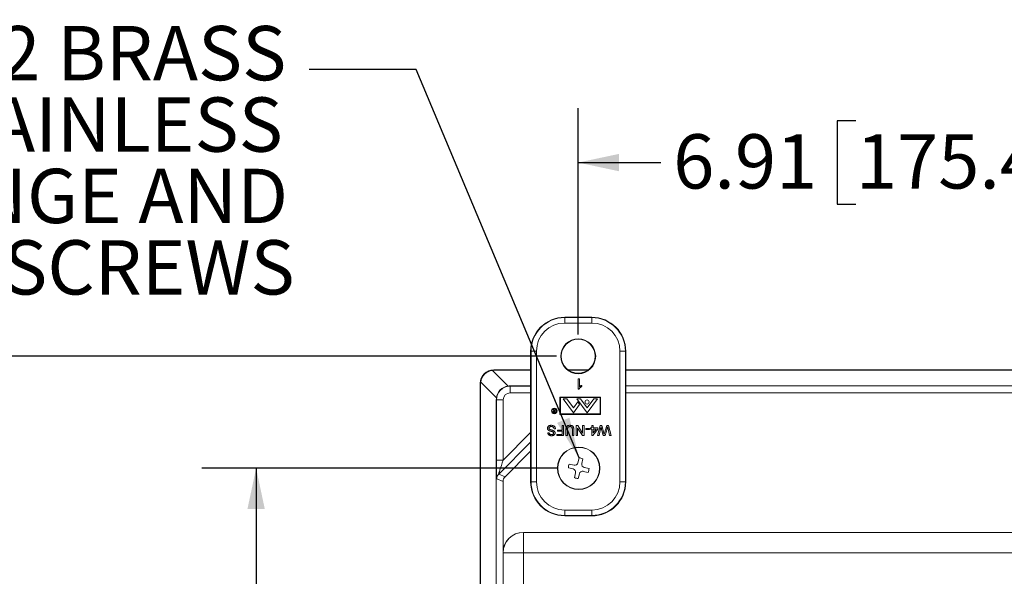
# Model space of a CAD drawing. Units: inches. Extents: x 0.6 to 16.5, y 0.4 to 10.6.
# Drawn here: x 11.9 to 14.1, y 7.1 to 8.4 of the extents above; entities that cross this region are included whole.
import ezdxf

# ---------------------------------------------------------------- set-up
doc = ezdxf.new("R2010")
doc.units = ezdxf.units.IN
doc.header["$MEASUREMENT"] = 0
doc.layers.add('DIM', color=136, linetype='Continuous')
doc.styles.add('SLDTEXTSTYLE0', font='TXT', dxfattribs={"width": 0.605})
doc.dimstyles.new('SLDDIMSTYLE1', dxfattribs={"dimtxt": 0.125, "dimasz": 0.094, "dimexe": 0, "dimexo": 0.0625, "dimgap": 0.03125, "dimtad": 0, "dimtih": 1, "dimtoh": 1, "dimlfac": 4, "dimrnd": 1e-09, "dimzin": 12, "dimdsep": 46, "dimtxsty": 'SLDTEXTSTYLE0', "dimsah": 1, "dimcen": 0.09, "dimadec": 0, "dimazin": 3, "dimtfac": 1, "dimtofl": 0, "dimtmove": 0, "dimatfit": 3, "dimfxl": 1, "dimfrac": 2, "dimtolj": 1, "dimtzin": 12, "dimarcsym": 0})
doc.dimstyles.new('SLDDIMSTYLE3', dxfattribs={"dimtxt": 0.18, "dimasz": 0.094, "dimexe": 0, "dimexo": 0.0625, "dimgap": 0, "dimtad": 0, "dimtih": 1, "dimtoh": 1, "dimdec": 0, "dimrnd": 1e-09, "dimzin": 0, "dimdsep": 46, "dimtxsty": 'Standard', "dimsah": 1, "dimcen": 0.09, "dimadec": 0, "dimazin": 0, "dimtfac": 0.094, "dimtdec": 0, "dimtofl": 0, "dimtmove": 0, "dimatfit": 3, "dimfxl": 1, "dimfrac": 2, "dimtolj": 1, "dimtzin": 0, "dimarcsym": 0})

# ---------------------------------------------------------------- blocks, each defined once
blk = doc.blocks.new('_D_3')
at = {"layer": 'DIM'}
for p, q in [((13.1433, 7.6932), (13.1433, 8.214)), ((14.8702, 7.6932), (14.8702, 8.214)), ((13.782, 8.1849), (13.739, 8.1849)), ((13.739, 8.1849), (13.739, 7.9931)), ((14.3072, 8.1849), (14.3501, 8.1849)), ((14.3501, 8.1849), (14.3501, 7.9931)), ((13.1433, 8.089), (13.3333, 8.089)), ((14.8702, 8.089), (14.4217, 8.089)), ((13.739, 7.9931), (13.782, 7.9931)), ((14.3501, 7.9931), (14.3072, 7.9931))]:
    blk.add_line(p, q, dxfattribs=at)
for points in [[(13.1433, 8.089), (13.2373, 8.069), (13.2373, 8.109)], [(14.8702, 8.089), (14.7762, 8.109), (14.7762, 8.069)]]:
    blk.add_solid(points, dxfattribs=at)
at = {"layer": 'DIM', "char_height": 0.125, "attachment_point": 1, "style": 'SLDTEXTSTYLE0'}
for s, insert in [('6.91', (13.3618, 8.1542)), ('175.45', (13.782, 8.1542))]:
    blk.add_mtext(s, dxfattribs=dict(at, insert=insert))
blk = doc.blocks.new('_D_5')
at = {"layer": 'DIM'}
for p, q in [((13.0933, 7.6432), (11.6302, 7.6432)), ((11.7552, 7.6432), (11.7552, 6.6898)), ((11.7075, 6.6612), (11.6645, 6.6612)), ((11.6645, 6.6612), (11.6645, 6.4694)), ((12.2326, 6.6612), (12.2756, 6.6612)), ((12.2756, 6.6612), (12.2756, 6.4694)), ((11.6645, 6.4694), (11.7075, 6.4694)), ((12.2756, 6.4694), (12.2326, 6.4694)), ((11.7552, 4.9557), (11.7552, 6.4407)), ((13.0955, 4.9557), (11.6302, 4.9557))]:
    blk.add_line(p, q, dxfattribs=at)
for points in [[(11.7552, 7.6432), (11.7352, 7.5492), (11.7752, 7.5492)], [(11.7552, 4.9557), (11.7752, 5.0497), (11.7352, 5.0497)]]:
    blk.add_solid(points, dxfattribs=at)
at = {"layer": 'DIM', "char_height": 0.125, "attachment_point": 1, "style": 'SLDTEXTSTYLE0'}
for s, insert in [('10.75', (11.1918, 6.6305)), ('273.04', (11.7075, 6.6305))]:
    blk.add_mtext(s, dxfattribs=dict(at, insert=insert))
blk = doc.blocks.new('_D_6')
at = {"layer": 'DIM'}
for p, q in [((13.0944, 7.3854), (12.2776, 7.3854)), ((12.4026, 7.3854), (12.4026, 6.0251)), ((12.3071, 5.9964), (12.2642, 5.9964)), ((12.2642, 5.9964), (12.2642, 5.8046)), ((12.8323, 5.9964), (12.8753, 5.9964)), ((12.8753, 5.9964), (12.8753, 5.8046)), ((12.2642, 5.8046), (12.3071, 5.8046)), ((12.8753, 5.8046), (12.8323, 5.8046)), ((12.4026, 5.2135), (12.4026, 5.7759)), ((13.0944, 5.2135), (12.2776, 5.2135))]:
    blk.add_line(p, q, dxfattribs=at)
for points in [[(12.4026, 7.3854), (12.3826, 7.2914), (12.4226, 7.2914)], [(12.4026, 5.2135), (12.4226, 5.3075), (12.3826, 5.3075)]]:
    blk.add_solid(points, dxfattribs=at)
at = {"layer": 'DIM', "char_height": 0.125, "attachment_point": 1, "style": 'SLDTEXTSTYLE0'}
for s, insert in [('8.69', (11.887, 5.9657)), ('220.66', (12.3071, 5.9657))]:
    blk.add_mtext(s, dxfattribs=dict(at, insert=insert))
blk = doc.blocks.new('SW_NOTE_5')
at = {"layer": 'DIM', "color": 0, "char_height": 0.125, "attachment_point": 3, "style": 'SLDTEXTSTYLE0'}
for s, insert in [('(4) EACH #10-32 BRASS', (-0.0523, 0.1)), ('INSERTS, AND 316 STAINLESS', (-0.0604, -0.0644)), ('STEEL FLANGE AND', (-0.0484, -0.2287)), ('FEET SCREWS', (-0.0332, -0.3931))]:
    blk.add_mtext(s, dxfattribs=dict(at, insert=insert))

msp = doc.modelspace()

# ---------------------------------------------------------------- linework, layer by layer
at = {"color": 7, "linetype": 'Continuous', "lineweight": 15}
for p, q in [((13.1745, 7.7329), (13.1122, 7.7329)), ((13.1122, 7.7321), (13.1122, 7.7329)), ((13.1122, 7.7196), (13.1122, 7.7321)), ((13.1122, 7.7321), (13.1745, 7.7321)), ((13.1745, 7.7321), (13.1745, 7.7329)), ((13.1745, 7.7196), (13.1745, 7.7321)), ((13.1745, 7.7196), (13.1122, 7.7196)), ((13.0348, 7.6547), (13.034, 7.6547)), ((13.034, 7.6547), (13.034, 7.3541)), ((13.0348, 7.6547), (13.0473, 7.6547)), ((13.0348, 7.3541), (13.0348, 7.6547)), ((13.0473, 7.6547), (13.0473, 7.3541)), ((13.2393, 7.3541), (13.2393, 7.6547)), ((13.2393, 7.6547), (13.2518, 7.6547)), ((13.2518, 7.6547), (13.2518, 7.3541)), ((13.2518, 7.6547), (13.2527, 7.6547)), ((13.2527, 7.3541), (13.2527, 7.6547)), ((12.9463, 7.6106), (12.9824, 7.5745)), ((12.9491, 7.612), (13.034, 7.612)), ((12.9491, 7.612), (12.9502, 7.6109)), ((12.9502, 7.6109), (13.034, 7.6109)), ((13.1198, 7.612), (13.1669, 7.612)), ((13.1213, 7.6109), (13.1654, 7.6109)), ((13.2527, 7.612), (14.7608, 7.612)), ((13.2527, 7.6109), (14.7608, 7.6109)), ((13.143, 7.591), (13.146, 7.591)), ((13.143, 7.5675), (13.143, 7.591)), ((13.146, 7.591), (13.146, 7.5727)), ((12.9179, 6.3522), (12.9179, 7.5807)), ((12.919, 7.5796), (12.9179, 7.5807)), ((12.919, 6.3511), (12.919, 7.5796)), ((12.9553, 7.5475), (12.9192, 7.5835)), ((12.9863, 7.5748), (12.9866, 7.5745)), ((13.034, 7.5748), (12.9863, 7.5748)), ((12.9866, 7.5745), (12.9866, 7.559)), ((13.145, 7.5675), (13.143, 7.5675)), ((13.1514, 7.5762), (13.1514, 7.5734)), ((14.7608, 7.5748), (13.2527, 7.5748)), ((12.955, 7.5435), (12.955, 6.3407)), ((12.9554, 7.5432), (12.955, 7.5435)), ((12.9554, 7.4043), (12.9554, 7.5432)), ((12.9554, 7.5432), (12.9709, 7.5432)), ((12.9709, 7.5432), (12.9709, 7.4043)), ((13.1012, 7.5491), (13.1012, 7.5093)), ((13.1949, 7.5491), (13.1012, 7.5491)), ((13.1938, 7.5483), (13.1023, 7.5483)), ((13.1023, 7.5483), (13.1023, 7.5104)), ((13.117, 7.5454), (13.1087, 7.5454)), ((13.1087, 7.5454), (13.1323, 7.5132)), ((13.117, 7.5454), (13.1325, 7.5244)), ((13.1638, 7.5132), (13.1401, 7.5454)), ((13.1485, 7.5454), (13.1401, 7.5454)), ((13.1485, 7.5454), (13.1638, 7.5246)), ((13.1874, 7.5454), (13.1638, 7.5132)), ((13.179, 7.5454), (13.1638, 7.5246)), ((13.1874, 7.5454), (13.179, 7.5454)), ((13.1938, 7.5104), (13.1938, 7.5483)), ((13.1949, 7.5093), (13.1949, 7.5491)), ((14.7608, 7.5592), (13.2527, 7.5592)), ((13.0882, 7.5174), (13.0855, 7.5209)), ((13.0855, 7.5209), (13.0863, 7.5209)), ((13.0863, 7.5209), (13.0891, 7.5174)), ((13.0896, 7.5174), (13.0896, 7.5209)), ((13.0896, 7.5209), (13.0903, 7.5209)), ((13.0903, 7.5209), (13.0903, 7.5134)), ((13.1323, 7.5132), (13.1465, 7.5325)), ((13.1425, 7.538), (13.1325, 7.5244)), ((13.1465, 7.5325), (13.1425, 7.538)), ((13.0896, 7.5167), (13.0882, 7.5167)), ((13.0882, 7.5142), (13.0896, 7.5142)), ((13.0903, 7.5134), (13.0888, 7.5134)), ((13.0891, 7.5174), (13.0896, 7.5174)), ((13.0896, 7.5142), (13.0896, 7.5167)), ((13.1012, 7.5093), (13.1949, 7.5093)), ((13.1023, 7.5104), (13.1938, 7.5104)), ((13.0911, 7.4759), (13.0878, 7.4759)), ((13.0959, 7.4707), (13.0959, 7.4734)), ((13.0959, 7.4734), (13.1065, 7.4734)), ((13.1065, 7.4734), (13.1065, 7.484)), ((13.1065, 7.484), (13.1098, 7.484)), ((13.1098, 7.484), (13.1098, 7.4605)), ((13.1152, 7.4605), (13.1152, 7.474)), ((13.1185, 7.4739), (13.1185, 7.4605)), ((13.13, 7.4605), (13.13, 7.4739)), ((13.1333, 7.474), (13.1333, 7.4605)), ((13.1387, 7.4605), (13.1387, 7.484)), ((13.1387, 7.484), (13.1422, 7.484)), ((13.1533, 7.4605), (13.142, 7.478)), ((13.142, 7.478), (13.142, 7.4605)), ((13.1422, 7.484), (13.1535, 7.4665)), ((13.1535, 7.484), (13.1568, 7.484)), ((13.1535, 7.4665), (13.1535, 7.484)), ((13.1568, 7.484), (13.1568, 7.4605)), ((13.1607, 7.4743), (13.1607, 7.4771)), ((13.1607, 7.4771), (13.1694, 7.4771)), ((13.1694, 7.4743), (13.1607, 7.4743)), ((13.1694, 7.4771), (13.1694, 7.4743)), ((13.1719, 7.4753), (13.1719, 7.4783)), ((13.1719, 7.4783), (13.1749, 7.4783)), ((13.1749, 7.4753), (13.1719, 7.4753)), ((13.1749, 7.4783), (13.1749, 7.484)), ((13.1749, 7.484), (13.1779, 7.484)), ((13.1749, 7.4608), (13.1749, 7.4753)), ((13.1881, 7.4753), (13.177, 7.4608)), ((13.1779, 7.484), (13.1779, 7.4783)), ((13.1779, 7.4783), (13.1881, 7.4783)), ((13.1779, 7.4753), (13.1779, 7.4668)), ((13.1779, 7.4668), (13.1844, 7.4753)), ((13.1844, 7.4753), (13.1779, 7.4753)), ((13.1878, 7.4605), (13.1937, 7.484)), ((13.1881, 7.4783), (13.1881, 7.4753)), ((13.1947, 7.4759), (13.1912, 7.4605)), ((13.1937, 7.484), (13.1974, 7.484)), ((13.1974, 7.484), (13.2023, 7.466)), ((13.2039, 7.4664), (13.209, 7.484)), ((13.2097, 7.4765), (13.205, 7.4605)), ((13.209, 7.484), (13.2129, 7.484)), ((13.2154, 7.4605), (13.2119, 7.4759)), ((13.2129, 7.484), (13.2189, 7.4605)), ((13.0733, 7.4671), (13.0766, 7.4671)), ((13.0941, 7.4605), (13.0941, 7.4632)), ((13.0941, 7.4632), (13.1065, 7.4632)), ((13.1098, 7.4605), (13.0941, 7.4605)), ((13.1065, 7.4707), (13.0959, 7.4707)), ((13.1065, 7.4632), (13.1065, 7.4707)), ((13.1185, 7.4605), (13.1152, 7.4605)), ((13.1333, 7.4605), (13.13, 7.4605)), ((13.142, 7.4605), (13.1387, 7.4605)), ((13.1568, 7.4605), (13.1533, 7.4605)), ((13.177, 7.4608), (13.1749, 7.4608)), ((13.1912, 7.4605), (13.1878, 7.4605)), ((13.201, 7.4605), (13.1977, 7.4723)), ((13.205, 7.4605), (13.201, 7.4605)), ((13.2189, 7.4605), (13.2154, 7.4605)), ((13.034, 7.4247), (12.9751, 7.3659)), ((13.1427, 7.3981), (13.1453, 7.4091)), ((13.1515, 7.3961), (13.154, 7.4071)), ((12.9554, 7.4043), (12.9709, 7.4043)), ((13.1317, 7.3837), (13.1207, 7.3862)), ((13.1337, 7.3925), (13.1227, 7.395)), ((13.1571, 7.3871), (13.1682, 7.3846)), ((12.9706, 7.3549), (12.9559, 7.361)), ((12.9605, 7.372), (12.9751, 7.3659)), ((13.1374, 7.3747), (13.1348, 7.3637)), ((13.1461, 7.3727), (13.1436, 7.3617)), ((13.1551, 7.3783), (13.1661, 7.3758)), ((12.9706, 7.3549), (12.9706, 7.191)), ((13.0348, 7.3541), (13.034, 7.3541)), ((13.0348, 7.3541), (13.0473, 7.3541)), ((13.2393, 7.3541), (13.2518, 7.3541)), ((13.2518, 7.3541), (13.2527, 7.3541)), ((13.1122, 7.2892), (13.1745, 7.2892)), ((13.1122, 7.2767), (13.1122, 7.2892)), ((13.1745, 7.2767), (13.1122, 7.2767)), ((13.1122, 7.2767), (13.1122, 7.2758)), ((13.1122, 7.2758), (13.1745, 7.2758)), ((13.1745, 7.2767), (13.1745, 7.2892)), ((13.1745, 7.2767), (13.1745, 7.2758)), ((13.0173, 7.2378), (14.9984, 7.2378)), ((13.0173, 7.2378), (13.0173, 7.191)), ((13.0173, 7.2378), (13.0173, 7.2378)), ((13.0173, 7.2378), (14.9984, 7.2378)), ((12.9706, 5.4079), (12.9706, 7.191)), ((12.9706, 7.191), (13.0173, 7.191)), ((12.9706, 7.191), (12.9706, 7.191)), ((13.0173, 7.191), (13.0173, 5.4079)), ((14.9984, 7.191), (13.0173, 7.191))]:
    msp.add_line(p, q, dxfattribs=at)
at = {"color": 8, "linetype": 'Continuous', "lineweight": 15}
for p, q in [((12.9866, 7.5745), (13.034, 7.5745)), ((13.034, 7.559), (12.9866, 7.559)), ((12.9709, 7.4043), (13.034, 7.4674)), ((13.034, 7.4455), (12.9605, 7.372))]:
    msp.add_line(p, q, dxfattribs=at)
at = {"color": 7, "linetype": 'Continuous', "lineweight": 15}
for centre, radius in [((13.1433, 7.6432), 0.0402), ((13.1433, 7.6432), 0.0391), ((13.1638, 7.5379), 0.00469), ((13.0883, 7.5173), 0.0065), ((13.0883, 7.5173), 0.00537), ((13.1444, 7.3854), 0.0488), ((13.1444, 7.3854), 0.0481)]:
    msp.add_circle(centre, radius, dxfattribs=at)
for centre, radius, start, end in [((13.1122, 7.6547), 0.0783, 90, 180), ((13.1122, 7.6547), 0.0774, 90, 180), ((13.1745, 7.6547), 0.0783, 0, 90), ((13.1745, 7.6547), 0.0774, 0, 90), ((13.1122, 7.6547), 0.0649, 90, 180), ((13.1745, 7.6547), 0.0649, 0, 90), ((12.9866, 7.5432), 0.0313, 90.0088, 179.9912), ((13.1444, 7.3854), 0.0238, 66.1232, 87.9674), ((13.1444, 7.3854), 0.0237, 156.1232, 177.9674), ((13.13, 7.3764), 0.0075, 347.0453, 77.0453), ((13.1354, 7.3998), 0.0075, 257.0453, 347.0453), ((13.1588, 7.3944), 0.0075, 167.0453, 257.0453), ((13.1444, 7.3854), 0.0238, 336.1232, 357.9674), ((12.9714, 7.361), 0.0155, 135.0075, 179.9925), ((13.1444, 7.3854), 0.0237, 246.1232, 267.9674), ((13.1534, 7.371), 0.0075, 77.0453, 167.0453), ((13.1122, 7.3541), 0.0782, 180, 270), ((13.1122, 7.3541), 0.0774, 180, 270), ((13.1122, 7.3541), 0.0649, 180, 270), ((13.1745, 7.3541), 0.0649, 270, 0), ((13.1745, 7.3541), 0.0774, 270, 0), ((13.1745, 7.3541), 0.0783, 270, 0), ((13.0174, 7.191), 0.0468, 90.0204, 179.9796)]:
    msp.add_arc(centre, radius, start, end, dxfattribs=at)
for centre, major_axis, ratio, start_param, end_param in [((12.9491, 7.5807), (-0.0221, 0.0221), 0.998783, 5.498396, 7.067974), ((12.9491, 7.5807), (-0.0221, 0.0221), 0.998783, 5.498396, 7.067974), ((12.9499, 7.5799), (0.0221, 0.0221), 0.982563, 0.911738, 2.229854), ((12.9522, 7.5776), (-0.0135, 0.0309), 0.914792, 5.901686, 6.027417), ((12.9522, 7.5776), (0.0309, -0.0135), 0.914792, 3.397361, 3.523092), ((12.9861, 7.5437), (0.0221, 0.0221), 0.991242, 0.911738, 2.229854), ((12.9873, 7.5426), (-0.0127, 0.0298), 0.957311, 5.895805, 6.021992), ((12.9873, 7.5426), (0.0298, -0.0127), 0.957311, 3.402786, 3.528973), ((12.9866, 7.5432), (-0.0111, 0.0111), 0.999695, 5.497939, 7.068431), ((12.9559, 7.4049), (0, 0.0438), 0.012341, 1.58314, 3.136483), ((12.9714, 7.4049), (0.011, 0.0329), 0.00987, 1.590544, 3.143887), ((12.9861, 7.3549), (-0.0143, 0.0059), 0.999822, 5.890549, 6.675821), ((13.0173, 7.191), (0.0331, -0.0331), 0.999695, 2.356347, 3.926839)]:
    msp.add_ellipse(centre, major_axis=major_axis, ratio=ratio, start_param=start_param, end_param=end_param, dxfattribs=at)
for points, knots in [([(13.1514, 7.5734), (13.1507, 7.573), (13.1492, 7.5722), (13.1475, 7.5708), (13.1459, 7.5692), (13.1453, 7.5681), (13.145, 7.5675)], [0, 0, 0, 0, 0.280091, 0.560126, 0.78017, 1, 1, 1, 1]), ([(13.146, 7.5727), (13.1465, 7.5731), (13.1474, 7.5739), (13.1488, 7.5749), (13.1501, 7.5756), (13.151, 7.576), (13.1514, 7.5762)], [0, 0, 0, 0, 0.279894, 0.559908, 0.779984, 1, 1, 1, 1]), ([(13.0856, 7.5154), (13.0856, 7.5156), (13.0856, 7.5161), (13.086, 7.5167), (13.0866, 7.5172), (13.0874, 7.5174), (13.0879, 7.5174), (13.0882, 7.5174)], [0, 0, 0, 0, 0.186618, 0.372974, 0.559408, 0.77936, 1, 1, 1, 1]), ([(13.0871, 7.5135), (13.0868, 7.5136), (13.0864, 7.5137), (13.0859, 7.5142), (13.0856, 7.5148), (13.0856, 7.5152), (13.0856, 7.5154)], [0, 0, 0, 0, 0.279836, 0.559487, 0.779616, 1, 1, 1, 1]), ([(13.0882, 7.5167), (13.088, 7.5167), (13.0876, 7.5167), (13.087, 7.5166), (13.0866, 7.5163), (13.0863, 7.516), (13.0863, 7.5156), (13.0862, 7.5154)], [0, 0, 0, 0, 0.251123, 0.501095, 0.626412, 0.751772, 1, 1, 1, 1]), ([(13.0862, 7.5154), (13.0862, 7.5153), (13.0863, 7.5151), (13.0864, 7.5148), (13.0866, 7.5145), (13.087, 7.5143), (13.0875, 7.5142), (13.088, 7.5142), (13.0882, 7.5142)], [0, 0, 0, 0, 0.125008, 0.249999, 0.375035, 0.500101, 0.749496, 1, 1, 1, 1]), ([(13.0888, 7.5134), (13.0885, 7.5134), (13.0879, 7.5134), (13.0873, 7.5135), (13.0871, 7.5135)], [0, 0, 0, 0, 0.56024, 1, 1, 1, 1]), ([(13.0727, 7.4773), (13.0728, 7.4779), (13.0729, 7.479), (13.0736, 7.4806), (13.0747, 7.482), (13.0761, 7.4831), (13.0777, 7.4838), (13.0795, 7.4842), (13.0807, 7.4843), (13.0813, 7.4843)], [0, 0, 0, 0, 0.139903, 0.279863, 0.419716, 0.559633, 0.706354, 0.853183, 1, 1, 1, 1]), ([(13.0768, 7.4716), (13.0764, 7.4718), (13.0756, 7.4723), (13.0744, 7.4731), (13.0735, 7.4742), (13.0728, 7.4757), (13.0728, 7.4768), (13.0727, 7.4773)], [0, 0, 0, 0, 0.1868724, 0.3736225, 0.5602237, 0.780079, 1, 1, 1, 1]), ([(13.0814, 7.4816), (13.0809, 7.4816), (13.08, 7.4815), (13.0786, 7.4811), (13.0775, 7.4805), (13.0767, 7.4796), (13.0762, 7.4786), (13.0761, 7.4778), (13.076, 7.4775)], [0, 0, 0, 0, 0.186879, 0.373668, 0.560281, 0.706888, 0.853499, 1, 1, 1, 1]), ([(13.076, 7.4775), (13.0761, 7.4771), (13.0762, 7.4763), (13.0768, 7.4753), (13.0777, 7.4747), (13.0783, 7.4744), (13.0786, 7.4743)], [0, 0, 0, 0, 0.279602, 0.558799, 0.779324, 1, 1, 1, 1]), ([(13.0786, 7.4743), (13.0793, 7.4741), (13.0808, 7.4736), (13.083, 7.473), (13.085, 7.4725), (13.0862, 7.472), (13.0867, 7.4717)], [0, 0, 0, 0, 0.279944, 0.560042, 0.780091, 1, 1, 1, 1]), ([(13.0813, 7.4843), (13.0819, 7.4843), (13.0833, 7.4842), (13.0853, 7.4838), (13.0872, 7.483), (13.0889, 7.4817), (13.0901, 7.48), (13.0909, 7.478), (13.0911, 7.4766), (13.0911, 7.4759)], [0, 0, 0, 0, 0.140212, 0.280345, 0.420319, 0.560185, 0.706727, 0.853317, 1, 1, 1, 1]), ([(13.0878, 7.4759), (13.0877, 7.4763), (13.0876, 7.4772), (13.0872, 7.4785), (13.0865, 7.4796), (13.0854, 7.4805), (13.0842, 7.4811), (13.0828, 7.4815), (13.0819, 7.4816), (13.0814, 7.4816)], [0, 0, 0, 0, 0.140109, 0.280171, 0.420001, 0.559865, 0.706527, 0.853242, 1, 1, 1, 1]), ([(13.1152, 7.474), (13.1152, 7.4746), (13.1152, 7.4758), (13.1154, 7.4775), (13.1158, 7.4793), (13.1165, 7.4809), (13.1178, 7.4824), (13.1196, 7.4836), (13.1219, 7.4842), (13.1234, 7.4843), (13.1242, 7.4843)], [0, 0, 0, 0, 0.1121898, 0.2243541, 0.3364519, 0.448357, 0.5602768, 0.7066779, 0.8532394, 1, 1, 1, 1]), ([(13.1245, 7.4813), (13.124, 7.4813), (13.1231, 7.4812), (13.1217, 7.4809), (13.1204, 7.4803), (13.1195, 7.4793), (13.119, 7.478), (13.1187, 7.4766), (13.1185, 7.4752), (13.1185, 7.4743), (13.1185, 7.4739)], [0, 0, 0, 0, 0.12516, 0.250237, 0.375025, 0.49949, 0.624469, 0.749607, 0.874789, 1, 1, 1, 1]), ([(13.1242, 7.4843), (13.1248, 7.4843), (13.126, 7.4842), (13.1277, 7.4839), (13.1294, 7.4833), (13.1309, 7.4822), (13.132, 7.4809), (13.1327, 7.4792), (13.1331, 7.4775), (13.1333, 7.4758), (13.1333, 7.4746), (13.1333, 7.474)], [0, 0, 0, 0, 0.1120988, 0.2241457, 0.3361253, 0.447988, 0.5597998, 0.6697083, 0.7797669, 0.8898713, 1, 1, 1, 1]), ([(13.13, 7.4739), (13.13, 7.4744), (13.13, 7.4754), (13.1298, 7.4768), (13.1295, 7.4783), (13.1288, 7.4797), (13.1275, 7.4807), (13.126, 7.4812), (13.125, 7.4813), (13.1245, 7.4813)], [0, 0, 0, 0, 0.140264, 0.280502, 0.420587, 0.560345, 0.706687, 0.853248, 1, 1, 1, 1]), ([(13.1958, 7.4807), (13.1956, 7.4798), (13.1952, 7.4782), (13.1949, 7.4766), (13.1947, 7.4759)], [0, 0, 0, 0, 0.56, 1, 1, 1, 1]), ([(13.1977, 7.4723), (13.1973, 7.4738), (13.1966, 7.4766), (13.196, 7.4795), (13.1958, 7.4807)], [0, 0, 0, 0, 0.559998, 1, 1, 1, 1]), ([(13.2109, 7.4807), (13.2106, 7.4799), (13.2102, 7.4785), (13.2098, 7.4771), (13.2097, 7.4765)], [0, 0, 0, 0, 0.560001, 1, 1, 1, 1]), ([(13.2119, 7.4759), (13.2117, 7.4768), (13.2114, 7.4784), (13.211, 7.48), (13.2109, 7.4807)], [0, 0, 0, 0, 0.56, 1, 1, 1, 1]), ([(13.082, 7.4602), (13.0815, 7.4602), (13.0803, 7.4602), (13.0786, 7.4606), (13.0769, 7.4612), (13.0754, 7.4622), (13.0743, 7.4636), (13.0735, 7.4653), (13.0734, 7.4665), (13.0733, 7.4671)], [0, 0, 0, 0, 0.1401946, 0.2803548, 0.4204261, 0.5602798, 0.7067014, 0.8533193, 1, 1, 1, 1]), ([(13.0766, 7.4671), (13.0767, 7.4667), (13.0769, 7.4657), (13.0776, 7.4645), (13.0787, 7.4635), (13.0803, 7.463), (13.0814, 7.4629), (13.0819, 7.4629)], [0, 0, 0, 0, 0.186959, 0.373396, 0.559611, 0.779502, 1, 1, 1, 1]), ([(13.0861, 7.4685), (13.0857, 7.4687), (13.0849, 7.4692), (13.0836, 7.4697), (13.0823, 7.47), (13.0807, 7.4704), (13.0788, 7.4709), (13.0775, 7.4714), (13.0768, 7.4716)], [0, 0, 0, 0, 0.139476, 0.279553, 0.419652, 0.559765, 0.779931, 1, 1, 1, 1]), ([(13.0819, 7.4629), (13.0823, 7.4629), (13.0832, 7.4629), (13.0845, 7.4632), (13.0855, 7.4637), (13.0863, 7.4645), (13.0868, 7.4654), (13.0869, 7.4661), (13.0869, 7.4664)], [0, 0, 0, 0, 0.187076, 0.373982, 0.560366, 0.707072, 0.853506, 1, 1, 1, 1]), ([(13.0902, 7.4666), (13.0902, 7.4661), (13.0901, 7.465), (13.0894, 7.4635), (13.0884, 7.4622), (13.087, 7.4612), (13.0854, 7.4606), (13.0838, 7.4602), (13.0826, 7.4602), (13.082, 7.4602)], [0, 0, 0, 0, 0.139907, 0.279866, 0.419697, 0.559556, 0.706303, 0.853133, 1, 1, 1, 1]), ([(13.0869, 7.4664), (13.0869, 7.4666), (13.0869, 7.4671), (13.0866, 7.4678), (13.0863, 7.4682), (13.0861, 7.4685)], [0, 0, 0, 0, 0.280451, 0.561128, 1, 1, 1, 1]), ([(13.0867, 7.4717), (13.0873, 7.4714), (13.0883, 7.4708), (13.0895, 7.4695), (13.0901, 7.4681), (13.0902, 7.4671), (13.0902, 7.4666)], [0, 0, 0, 0, 0.280274, 0.559958, 0.779995, 1, 1, 1, 1]), ([(13.2023, 7.466), (13.2024, 7.4655), (13.2027, 7.4646), (13.2029, 7.4637), (13.203, 7.4633)], [0, 0, 0, 0, 0.560007, 1, 1, 1, 1]), ([(13.203, 7.4633), (13.2032, 7.4639), (13.2035, 7.4649), (13.2038, 7.466), (13.2039, 7.4664)], [0, 0, 0, 0, 0.559999, 1, 1, 1, 1])]:
    msp.add_open_spline(points, degree=3, knots=knots, dxfattribs=at)

# ---------------------------------------------------------------- block references
at = {"layer": 'DIM'}
msp.add_blockref('SW_NOTE_5', (12.5245, 8.3034), dxfattribs=at)

# ---------------------------------------------------------------- dimensions: what is measured, and where the dimension line sits
dim = msp.add_linear_dim(base=(14.8702, 8.089), p1=(13.1433, 7.6432), p2=(14.8702, 7.6432), dimstyle='SLDDIMSTYLE1', dxfattribs=at)
dim.commit()
dim.dimension.update_dxf_attribs({"geometry": '_D_3', "text_midpoint": (13.8775, 8.089), "dimtype": 160})
for base, p1, p2, picture, middle in [((11.7552, 7.6432), (13.1455, 4.9557), (13.1433, 7.6432), '_D_5', (11.7552, 6.5653)), ((12.4026, 5.2135), (13.1444, 7.3854), (13.1444, 5.2135), '_D_6', (12.4026, 5.9005))]:
    dim = msp.add_linear_dim(base=base, p1=p1, p2=p2, angle=90, dimstyle='SLDDIMSTYLE1', dxfattribs=at)
    dim.commit()
    dim.dimension.update_dxf_attribs({"geometry": picture, "text_midpoint": middle, "dimtype": 160})

# ---------------------------------------------------------------- leaders
msp.add_leader([(13.1453, 7.4091), (12.7706, 8.3034), (12.5245, 8.3034)], dimstyle='SLDDIMSTYLE3', dxfattribs=at)

doc.saveas('drawing.dxf')
